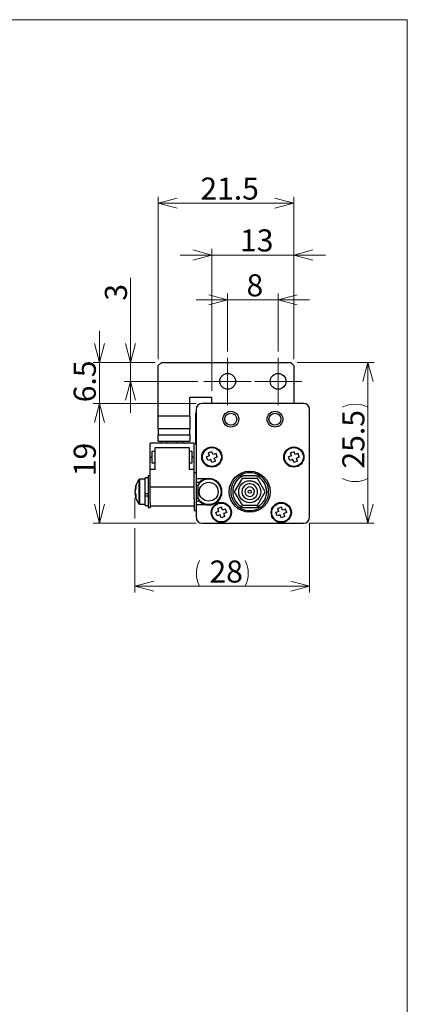
# Model space of a CAD drawing. Units: millimetres. Extents: x 20 to 204, y 10 to 285.
# Drawn here: x 135 to 197, y 129 to 285 of the extents above; entities that cross this region are included whole.
import ezdxf

# ---------------------------------------------------------------- set-up
doc = ezdxf.new("R2010")
doc.units = ezdxf.units.MM
doc.styles.add('SLDTEXTSTYLE0', font='TXT', dxfattribs={"width": 0.7, "bigfont": 'bigfont'})
doc.dimstyles.new('SLDDIMSTYLE1', dxfattribs={"dimtxt": 3.5, "dimasz": 3, "dimexe": 0, "dimexo": 0.0625, "dimgap": 0.875, "dimtad": 3, "dimdec": 1, "dimzin": 12, "dimdsep": 46, "dimtxsty": 'SLDTEXTSTYLE0', "dimblk1": 'OPEN30', "dimblk2": 'OPEN30', "dimsah": 1, "dimcen": 0.09, "dimadec": 0, "dimazin": 0, "dimtfac": 1, "dimtdec": 3, "dimtofl": 0, "dimtmove": 0, "dimatfit": 3, "dimldrblk": 'OPEN30', "dimfxl": 1, "dimtolj": 1, "dimtzin": 12, "dimarcsym": 0})

# ---------------------------------------------------------------- blocks, each defined once
blk = doc.blocks.new('_Open30')
at = {"color": 0, "linetype": 'ByBlock', "lineweight": -2}
for p, q in [((-1, 0.267949), (0, 0)), ((0, 0), (-1, -0.267949)), ((0, 0), (-1, 0))]:
    blk.add_line(p, q, dxfattribs=at)
blk = doc.blocks.new('*D17')
at = {"color": 7, "linetype": 'Continuous', "lineweight": 0}
for p, q in [((157.28, 231.13), (157.28, 256.89)), ((178.78, 231.13), (178.78, 256.89)), ((178.78, 255.89), (157.28, 255.89))]:
    blk.add_line(p, q, dxfattribs=at)
at = {"color": 7, "linetype": 'Continuous', "lineweight": 0, "xscale": 3, "yscale": 3, "rotation": 180}
blk.add_blockref('_Open30', (157.28, 255.89, -19.15), dxfattribs=at)
at = {"color": 7, "linetype": 'Continuous', "lineweight": 0, "xscale": 3, "yscale": 3}
blk.add_blockref('_Open30', (178.78, 255.89, -19.15), dxfattribs=at)
at = {"color": 7, "linetype": 'Continuous', "lineweight": 0, "insert": (163.96, 259.96), "char_height": 3.5, "attachment_point": 1, "style": 'SLDTEXTSTYLE0'}
blk.add_mtext('21.5', dxfattribs=at)
blk = doc.blocks.new('*D18')
at = {"color": 7, "linetype": 'Continuous', "lineweight": 0}
for p, q in [((165.78, 226.13), (165.78, 248.67)), ((178.78, 231.13), (178.78, 248.67)), ((165.78, 247.67), (160.78, 247.67)), ((178.78, 247.67), (165.78, 247.67)), ((178.78, 247.67), (183.78, 247.67))]:
    blk.add_line(p, q, dxfattribs=at)
at = {"color": 7, "linetype": 'Continuous', "lineweight": 0, "xscale": 3, "yscale": 3}
blk.add_blockref('_Open30', (165.78, 247.67, -19.15), dxfattribs=at)
at = {"color": 7, "linetype": 'Continuous', "lineweight": 0, "xscale": 3, "yscale": 3, "rotation": 180}
blk.add_blockref('_Open30', (178.78, 247.67, -19.15), dxfattribs=at)
at = {"color": 7, "linetype": 'Continuous', "lineweight": 0, "insert": (170.25, 251.74), "char_height": 3.5, "attachment_point": 1, "style": 'SLDTEXTSTYLE0'}
blk.add_mtext('13', dxfattribs=at)
blk = doc.blocks.new('*D19')
at = {"color": 7, "linetype": 'Continuous', "lineweight": 0}
for p, q in [((168.28, 240.55), (163.28, 240.55)), ((168.28, 232.38), (168.28, 241.55)), ((168.28, 240.55), (176.28, 240.55)), ((176.28, 232.38), (176.28, 241.55)), ((176.28, 240.55), (181.28, 240.55))]:
    blk.add_line(p, q, dxfattribs=at)
at = {"color": 7, "linetype": 'Continuous', "lineweight": 0, "xscale": 3, "yscale": 3}
for p, rotation in [((168.28, 240.55, -19.15), 360), ((176.28, 240.55, -19.15), 180)]:
    blk.add_blockref('_Open30', p, dxfattribs=dict(at, rotation=rotation))
at = {"color": 7, "linetype": 'Continuous', "lineweight": 0, "insert": (171.27, 244.62), "char_height": 3.5, "attachment_point": 1, "style": 'SLDTEXTSTYLE0'}
blk.add_mtext('8', dxfattribs=at)
blk = doc.blocks.new('*D20')
at = {"color": 7, "linetype": 'Continuous', "lineweight": 0}
for p, q in [((179.28, 230.63), (191.53, 230.63)), ((190.53, 205.13), (190.53, 230.63)), ((181.28, 205.13), (191.53, 205.13))]:
    blk.add_line(p, q, dxfattribs=at)
for centre, start, end in [((188.49, 219.47), 63.4349, 116.5651), ((188.49, 216.29), 243.4349, 296.5651)]:
    blk.add_arc(centre, 4.55, start, end, dxfattribs=at)
at = {"color": 7, "linetype": 'Continuous', "lineweight": 0, "xscale": 3, "yscale": 3}
for p, rotation in [((190.53, 230.63, -19.15), 90), ((190.53, 205.13, -19.15), 270)]:
    blk.add_blockref('_Open30', p, dxfattribs=dict(at, rotation=rotation))
at = {"color": 7, "linetype": 'Continuous', "lineweight": 0, "insert": (186.46, 213.81), "char_height": 3.5, "attachment_point": 1, "rotation": 90, "style": 'SLDTEXTSTYLE0'}
blk.add_mtext('25.5', dxfattribs=at)
blk = doc.blocks.new('*D21')
at = {"color": 7, "linetype": 'Continuous', "lineweight": 0}
for p, q in [((163.28, 224.13), (146.96, 224.13)), ((147.96, 205.13), (147.96, 224.13)), ((163.28, 205.13), (146.96, 205.13))]:
    blk.add_line(p, q, dxfattribs=at)
at = {"color": 7, "linetype": 'Continuous', "lineweight": 0, "xscale": 3, "yscale": 3}
for p, rotation in [((147.96, 224.13, -19.15), 90), ((147.96, 205.13, -19.15), 270)]:
    blk.add_blockref('_Open30', p, dxfattribs=dict(at, rotation=rotation))
at = {"color": 7, "linetype": 'Continuous', "lineweight": 0, "insert": (143.88, 212.59), "char_height": 3.5, "attachment_point": 1, "rotation": 90, "style": 'SLDTEXTSTYLE0'}
blk.add_mtext('19', dxfattribs=at)
blk = doc.blocks.new('*D22')
at = {"color": 7, "linetype": 'Continuous', "lineweight": 0}
for p, q in [((147.96, 230.63), (147.96, 235.63)), ((156.78, 230.63), (146.96, 230.63)), ((147.96, 224.13), (147.96, 230.63)), ((163.28, 224.13), (146.96, 224.13)), ((147.96, 224.13), (147.96, 219.13))]:
    blk.add_line(p, q, dxfattribs=at)
at = {"color": 7, "linetype": 'Continuous', "lineweight": 0, "xscale": 3, "yscale": 3}
for p, rotation in [((147.96, 230.63, -19.15), 270), ((147.96, 224.13, -19.15), 90)]:
    blk.add_blockref('_Open30', p, dxfattribs=dict(at, rotation=rotation))
at = {"color": 7, "linetype": 'Continuous', "lineweight": 0, "insert": (143.88, 224.32), "char_height": 3.5, "attachment_point": 1, "rotation": 90, "style": 'SLDTEXTSTYLE0'}
blk.add_mtext('6.5', dxfattribs=at)
blk = doc.blocks.new('*D23')
at = {"color": 7, "linetype": 'Continuous', "lineweight": 0}
for p, q in [((153.58, 209.13), (153.58, 205.89)), ((181.28, 205.13), (181.28, 194.14)), ((153.58, 204.37), (153.58, 194.14)), ((153.58, 195.14), (181.28, 195.14))]:
    blk.add_line(p, q, dxfattribs=at)
for centre, start, end in [((167.88, 197.18), 153.4349, 206.5651), ((166.99, 197.18), 333.4349, 26.5651)]:
    blk.add_arc(centre, 4.55, start, end, dxfattribs=at)
at = {"color": 7, "linetype": 'Continuous', "lineweight": 0, "xscale": 3, "yscale": 3, "rotation": 180}
blk.add_blockref('_Open30', (153.58, 195.14, -19.15), dxfattribs=at)
at = {"color": 7, "linetype": 'Continuous', "lineweight": 0, "xscale": 3, "yscale": 3}
blk.add_blockref('_Open30', (181.28, 195.14, -19.15), dxfattribs=at)
at = {"color": 7, "linetype": 'Continuous', "lineweight": 0, "insert": (165.4, 199.22), "char_height": 3.5, "attachment_point": 1, "style": 'SLDTEXTSTYLE0'}
blk.add_mtext('28', dxfattribs=at)
blk = doc.blocks.new('*D24')
at = {"color": 7, "linetype": 'Continuous', "lineweight": 0}
for p, q in [((152.89, 230.63), (152.89, 244.05)), ((156.78, 230.63), (151.89, 230.63)), ((152.89, 230.63), (152.89, 227.63)), ((163.53, 227.63), (151.89, 227.63)), ((152.89, 227.63), (152.89, 222.63))]:
    blk.add_line(p, q, dxfattribs=at)
at = {"color": 7, "linetype": 'Continuous', "lineweight": 0, "xscale": 3, "yscale": 3}
for p, rotation in [((152.89, 230.63, -19.15), 270), ((152.89, 227.63, -19.15), 90)]:
    blk.add_blockref('_Open30', p, dxfattribs=dict(at, rotation=rotation))
at = {"color": 7, "linetype": 'Continuous', "lineweight": 0, "insert": (148.82, 240.43), "char_height": 3.5, "attachment_point": 1, "rotation": 90, "style": 'SLDTEXTSTYLE0'}
blk.add_mtext('3', dxfattribs=at)
blk = doc.blocks.new('SW_CENTERMARKSYMBOL_4')
at = {"color": 7, "linetype": 'Continuous', "lineweight": 0}
for p, q in [((0, 2.5), (0, 3.75)), ((0, 0), (0, 2.5)), ((-2.5, 0), (-3.75, 0)), ((0, 0), (-2.5, 0)), ((0, 0), (0, -2.5)), ((0, 0), (2.5, 0)), ((2.5, 0), (3.75, 0)), ((0, -2.5), (0, -3.75))]:
    blk.add_line(p, q, dxfattribs=at)
blk = doc.blocks.new('SW_CENTERMARKSYMBOL_5')
at = {"color": 7, "linetype": 'Continuous', "lineweight": 0}
for p, q in [((0, 2.5), (0, 3.75)), ((0, 0), (0, 2.5)), ((-2.5, 0), (-3.75, 0)), ((0, 0), (-2.5, 0)), ((0, 0), (0, -2.5)), ((0, 0), (2.5, 0)), ((2.5, 0), (3.75, 0)), ((0, -2.5), (0, -3.75))]:
    blk.add_line(p, q, dxfattribs=at)

msp = doc.modelspace()

# ---------------------------------------------------------------- linework, layer by layer
at = {"color": 7, "linetype": 'Continuous', "lineweight": 0}
for p, q in [((20.26, 285), (196.76, 285)), ((196.76, 285), (196.76, 10))]:
    msp.add_line(p, q, dxfattribs=at)
at = {"color": 7, "linetype": 'Continuous', "lineweight": 30}
for p, q in [((157.78, 230.63), (157.28, 230.13)), ((157.28, 222.13), (157.28, 230.13)), ((157.78, 230.63), (178.28, 230.63)), ((178.28, 230.63), (178.78, 230.13)), ((178.78, 230.13), (178.78, 224.13)), ((162.28, 222.13), (162.28, 225.13)), ((162.28, 225.13), (165.78, 225.13)), ((165.78, 224.13), (165.78, 225.13)), ((180.28, 224.13), (164.28, 224.13)), ((162.28, 222.13), (157.28, 222.13)), ((157.28, 220.13), (157.28, 222.13)), ((162.28, 222.13), (162.28, 220.13)), ((163.23, 221.79), (163.26, 221.79)), ((163.23, 221.78), (163.23, 221.79)), ((163.23, 221.79), (163.26, 221.79)), ((163.23, 221.79), (163.23, 221.79)), ((163.23, 221.78), (163.26, 221.78)), ((163.23, 221.76), (163.23, 221.78)), ((163.26, 222.63), (163.28, 222.63)), ((163.26, 221.63), (163.26, 222.63)), ((163.28, 223.13), (163.28, 212.23)), ((181.28, 206.13), (181.28, 223.13)), ((163.23, 221.76), (163.26, 221.76)), ((163.23, 221.72), (163.23, 221.76)), ((163.23, 221.72), (163.26, 221.72)), ((163.23, 221.66), (163.23, 221.72)), ((163.23, 221.66), (163.26, 221.66)), ((163.23, 221.58), (163.23, 221.66)), ((163.23, 221.58), (163.26, 221.58)), ((163.23, 221.5), (163.23, 221.58)), ((163.23, 221.5), (163.26, 221.5)), ((163.23, 221.43), (163.23, 221.5)), ((163.23, 221.43), (163.26, 221.43)), ((163.23, 221.34), (163.23, 221.43)), ((163.23, 221.34), (163.26, 221.34)), ((163.23, 221.23), (163.23, 221.34)), ((163.23, 221.23), (163.26, 221.23)), ((163.23, 221.11), (163.23, 221.23)), ((163.23, 221.11), (163.26, 221.11)), ((163.23, 221.04), (163.23, 221.11)), ((163.23, 221.04), (163.26, 221.04)), ((163.23, 220.93), (163.23, 221.04)), ((163.23, 220.93), (163.26, 220.93)), ((163.23, 220.83), (163.23, 220.93)), ((163.23, 220.83), (163.26, 220.83)), ((163.23, 220.75), (163.23, 220.83)), ((163.23, 220.75), (163.26, 220.75)), ((163.23, 220.7), (163.23, 220.75)), ((163.23, 220.7), (163.26, 220.7)), ((163.23, 220.69), (163.26, 220.69)), ((163.23, 220.68), (163.23, 218.91)), ((163.23, 220.68), (163.26, 220.68)), ((163.28, 221.63), (163.26, 221.63)), ((163.26, 218.63), (163.26, 221.63)), ((162.28, 220.13), (157.28, 220.13)), ((157.28, 220.13), (157.28, 219.13)), ((157.28, 219.13), (162.28, 219.13)), ((157.28, 218.13), (157.28, 219.13)), ((162.28, 219.13), (162.28, 220.13)), ((162.28, 219.13), (162.28, 218.13)), ((163.23, 218.91), (163.26, 218.91)), ((163.23, 218.89), (163.26, 218.89)), ((163.23, 218.85), (163.23, 218.89)), ((163.23, 218.85), (163.26, 218.85)), ((163.23, 218.83), (163.23, 218.85)), ((163.23, 218.83), (163.26, 218.83)), ((163.23, 218.81), (163.23, 218.83)), ((163.23, 218.81), (163.26, 218.81)), ((163.23, 218.81), (163.26, 218.81)), ((163.23, 218.81), (163.23, 218.81)), ((163.23, 218.77), (163.23, 218.81)), ((163.23, 218.77), (163.26, 218.77)), ((163.23, 218.71), (163.23, 218.77)), ((163.23, 218.71), (163.26, 218.71)), ((163.23, 218.67), (163.23, 218.71)), ((163.23, 218.67), (163.26, 218.67)), ((163.23, 218.64), (163.23, 218.67)), ((155.98, 215.63), (155.98, 217.83)), ((162.98, 217.83), (155.98, 217.83)), ((156.78, 213.63), (156.78, 217.13)), ((156.78, 217.13), (162.18, 217.13)), ((157.28, 218.13), (162.28, 218.13)), ((157.73, 218.13), (157.73, 217.83)), ((158.63, 217.83), (158.63, 218.13)), ((160.33, 217.83), (160.33, 218.13)), ((161.23, 217.83), (161.23, 218.13)), ((162.18, 217.13), (162.18, 213.63)), ((162.98, 215.63), (162.98, 217.83)), ((163.23, 218.64), (163.26, 218.64)), ((163.23, 218.63), (163.23, 218.64)), ((163.23, 218.63), (163.26, 218.63)), ((163.26, 218.63), (163.28, 218.63)), ((163.26, 217.63), (163.26, 218.63)), ((163.28, 217.63), (163.26, 217.63)), ((155.98, 213.63), (155.98, 215.63)), ((155.98, 215.63), (156.28, 215.63)), ((156.78, 216.53), (156.28, 216.53)), ((156.28, 216.53), (156.28, 214.73)), ((162.68, 216.53), (162.18, 216.53)), ((162.68, 214.73), (162.68, 216.53)), ((162.98, 215.63), (162.68, 215.63)), ((162.98, 213.63), (162.98, 215.63)), ((165.4, 215.81), (164.93, 215.64)), ((165.13, 215.08), (164.93, 215.64)), ((165.8, 216.48), (165.23, 216.28)), ((165.4, 215.81), (165.23, 216.28)), ((165.97, 216.01), (165.8, 216.48)), ((166.44, 216.18), (165.97, 216.01)), ((166.64, 215.61), (166.17, 215.45)), ((166.64, 215.61), (166.44, 216.18)), ((178.4, 215.81), (177.93, 215.64)), ((178.13, 215.08), (177.93, 215.64)), ((178.8, 216.48), (178.23, 216.28)), ((178.4, 215.81), (178.23, 216.28)), ((178.97, 216.01), (178.8, 216.48)), ((179.44, 216.18), (178.97, 216.01)), ((179.64, 215.61), (179.17, 215.45)), ((179.64, 215.61), (179.44, 216.18)), ((156.28, 214.73), (156.78, 214.73)), ((162.18, 214.73), (162.68, 214.73)), ((165.6, 215.25), (165.13, 215.08)), ((165.77, 214.77), (165.6, 215.25)), ((166.33, 214.98), (165.77, 214.77)), ((166.33, 214.98), (166.17, 215.45)), ((178.6, 215.25), (178.13, 215.08)), ((178.77, 214.77), (178.6, 215.25)), ((179.33, 214.98), (178.77, 214.77)), ((179.33, 214.98), (179.17, 215.45)), ((155.98, 212.63), (155.68, 212.63)), ((155.68, 212.63), (155.68, 207.63)), ((155.98, 210.83), (155.98, 213.63)), ((156.78, 213.63), (155.98, 213.63)), ((162.98, 213.63), (162.18, 213.63)), ((162.98, 210.83), (162.98, 213.63)), ((163.28, 213.13), (162.98, 213.13)), ((170.13, 212.63), (170.76, 212.63)), ((172.8, 212.63), (170.76, 212.63)), ((172.8, 212.63), (173.44, 212.63)), ((154.23, 208.84), (154.23, 212.06)), ((155.18, 212.13), (154.37, 212.13)), ((154.37, 208.8), (154.37, 212.13)), ((155.68, 212.33), (155.18, 212.33)), ((155.18, 209.83), (155.18, 212.33)), ((163.28, 212.23), (165.28, 212.23)), ((163.28, 212.23), (163.28, 211.93)), ((163.28, 211.93), (163.28, 208.33)), ((163.58, 211.13), (163.28, 211.13)), ((163.58, 211.63), (163.7, 211.63)), ((163.58, 211.18), (163.58, 209.08)), ((167.13, 211.13), (167.02, 211.13)), ((167.18, 210.75), (167.18, 211.02)), ((170.56, 212.25), (169.33, 210.13)), ((173.01, 212.25), (170.56, 212.25)), ((174.23, 210.13), (173.01, 212.25)), ((153.62, 210.57), (153.62, 210.58)), ((153.62, 210.57), (153.71, 210.57)), ((153.62, 210.56), (153.62, 210.49)), ((153.62, 210.25), (153.62, 210.4)), ((153.62, 210.05), (153.62, 210.25)), ((153.62, 210.05), (153.62, 210)), ((153.62, 210), (153.62, 209.86)), ((153.62, 209.69), (153.62, 209.77)), ((153.68, 209.77), (153.62, 209.77)), ((153.72, 209.7), (153.62, 209.69)), ((153.62, 209.68), (153.62, 209.69)), ((155.18, 209.83), (155.68, 209.83)), ((155.18, 209.55), (155.18, 209.83)), ((155.18, 209.55), (155.18, 209.49)), ((155.18, 209.49), (155.68, 209.49)), ((155.18, 207.93), (155.18, 209.49)), ((155.68, 209.82), (155.2, 209.82)), ((162.98, 210.83), (155.98, 210.83)), ((155.98, 208.39), (155.98, 210.83)), ((162.98, 209), (162.98, 210.83)), ((167.18, 209.23), (167.18, 209.46)), ((169.33, 210.13), (170.56, 208.01)), ((173.01, 208.01), (174.23, 210.13)), ((154.23, 208.2), (154.23, 208.84)), ((154.37, 208.13), (154.37, 208.8)), ((154.37, 208.13), (155.18, 208.13)), ((155.18, 207.93), (155.68, 207.93)), ((155.98, 208.39), (155.98, 207.63)), ((162.98, 207.83), (155.98, 207.83)), ((162.98, 209), (162.98, 207.13)), ((163.28, 209.13), (163.58, 209.13)), ((163.28, 208.33), (163.28, 208.03)), ((165.28, 208.03), (163.28, 208.03)), ((163.28, 208.03), (163.28, 206.13)), ((163.7, 208.63), (163.58, 208.63)), ((167.02, 209.13), (167.13, 209.13)), ((170.56, 208.01), (173.01, 208.01)), ((155.68, 207.63), (155.98, 207.63)), ((162.98, 207.13), (163.28, 207.13)), ((166.9, 207.01), (166.43, 206.84)), ((166.63, 206.28), (166.43, 206.84)), ((167.1, 206.45), (166.63, 206.28)), ((167.3, 207.68), (166.73, 207.48)), ((166.9, 207.01), (166.73, 207.48)), ((167.27, 205.97), (167.1, 206.45)), ((167.83, 206.18), (167.27, 205.97)), ((167.47, 207.21), (167.3, 207.68)), ((167.94, 207.38), (167.47, 207.21)), ((168.14, 206.81), (167.67, 206.65)), ((167.83, 206.18), (167.67, 206.65)), ((168.14, 206.81), (167.94, 207.38)), ((170.76, 207.63), (170.13, 207.63)), ((170.76, 207.63), (172.8, 207.63)), ((173.44, 207.63), (172.8, 207.63)), ((176.4, 207.01), (175.93, 206.84)), ((176.13, 206.28), (175.93, 206.84)), ((176.6, 206.45), (176.13, 206.28)), ((176.8, 207.68), (176.23, 207.48)), ((176.4, 207.01), (176.23, 207.48)), ((176.77, 205.97), (176.6, 206.45)), ((177.33, 206.18), (176.77, 205.97)), ((176.97, 207.21), (176.8, 207.68)), ((177.44, 207.38), (176.97, 207.21)), ((177.64, 206.81), (177.17, 206.65)), ((177.33, 206.18), (177.17, 206.65)), ((177.64, 206.81), (177.44, 207.38)), ((164.28, 205.13), (180.28, 205.13))]:
    msp.add_line(p, q, dxfattribs=at)
at = {"color": 7, "linetype": 'Continuous', "lineweight": 30, "flags": 128}
msp.add_lwpolyline([(153.62, 209.86), (153.63, 209.79), (153.63, 209.77)], dxfattribs=at)
at = {"color": 7, "linetype": 'Continuous', "lineweight": 30}
for centre, radius in [((168.28, 227.63), 1.25), ((176.28, 227.63), 1.25), ((168.78, 221.63), 1.25), ((168.78, 221.63), 0.95), ((175.78, 221.63), 1.25), ((175.78, 221.63), 0.95), ((165.78, 215.63), 1.6), ((165.78, 215.63), 1.5), ((178.78, 215.63), 1.6), ((178.78, 215.63), 1.5), ((171.78, 210.13), 3.25), ((165.28, 210.13), 1.5), ((171.78, 210.13), 1.75), ((171.78, 210.13), 0.25), ((167.28, 206.83), 1.6), ((167.28, 206.83), 1.5), ((176.78, 206.83), 1.6), ((176.78, 206.83), 1.5)]:
    msp.add_circle(centre, radius, dxfattribs=at)
for centre, radius, start, end in [((164.28, 223.13), 1, 90, 180), ((180.28, 223.13), 1, 0, 90), ((171.78, 210.13), 3, 123.5573, 236.4427), ((171.78, 210.13), 2.7, 112.1916, 247.8084), ((171.78, 210.13), 3, 56.4427, 123.5573), ((171.78, 210.13), 2.7, 292.1916, 67.8084), ((171.78, 210.13), 3, 303.5573, 56.4427), ((156.78, 210.13), 3.2, 142.9401, 171.8699), ((155.46, 210.27), 1.87, 156.7051, 170.6714), ((155.31, 210.85), 1.57, 174.1616, 185.8384), ((154.37, 211.95), 0.18, 90, 142.9401), ((163.58, 211.93), 0.3, 180, 270), ((165.28, 210.13), 2, 211.7883, 148.2117), ((163.7, 211.93), 0.3, 270, 311.4096), ((165.28, 210.13), 2.1, 90, 131.4096), ((165.28, 210.13), 2.1, 270, 90), ((171.78, 210.13), 1.25, 120, 300), ((171.78, 210.13), 0.75, 30, 210), ((171.78, 210.13), 1.25, 300, 120), ((155.46, 209.95), 1.87, 156.7051, 170.6714), ((156.39, 210.04), 2.8, 169.2565, 172.6122), ((155.14, 210.33), 1.55, 190.4597, 205.7635), ((155.44, 210.3), 1.85, 189.2797, 199.4037), ((154.1, 209.93), 0.508, 198.9071, 207.7846), ((155.14, 209.97), 1.55, 190.4597, 205.7635), ((156.78, 210.13), 3.2, 188.1301, 217.0599), ((155.7, 209.48), 1.96, 174.7754, 185.2246), ((171.78, 210.13), 0.75, 210, 30), ((154.37, 208.31), 0.18, 217.0599, 270), ((163.58, 208.33), 0.3, 90, 180), ((163.7, 208.33), 0.3, 48.5904, 90), ((165.28, 210.13), 2.1, 228.5904, 270), ((171.78, 210.13), 3, 236.4427, 303.5573), ((164.28, 206.13), 1, 180, 270), ((180.28, 206.13), 1, 270, 0)]:
    msp.add_arc(centre, radius, start, end, dxfattribs=at)

# ---------------------------------------------------------------- block references
at = {"color": 7, "linetype": 'Continuous', "lineweight": 0}
for name, p in [('SW_CENTERMARKSYMBOL_4', (168.28, 227.63)), ('SW_CENTERMARKSYMBOL_5', (176.28, 227.63))]:
    msp.add_blockref(name, p, dxfattribs=at)

# ---------------------------------------------------------------- dimensions: what is measured, and where the dimension line sits
for base, p1, p2, picture, middle in [((157.28, 255.89), (178.78, 230.13), (157.28, 230.13), '*D17', (168.03, 255.89)), ((165.78, 247.67), (178.78, 230.13), (165.78, 225.13), '*D18', (172.28, 247.67)), ((176.28, 240.55), (168.28, 231.38), (176.28, 231.38), '*D19', (172.28, 240.55))]:
    dim = msp.add_linear_dim(base=base, p1=p1, p2=p2, dimstyle='SLDDIMSTYLE1', override={"dimtxt": 3.5, "dimasz": 3, "dimexe": 1, "dimexo": 1, "dimgap": 1.524, "dimtad": 3, "dimtih": 0, "dimtoh": 0, "dimzin": 12, "dimtzin": 12}, dxfattribs=at)
    dim.commit()
    dim.dimension.update_dxf_attribs({"geometry": picture, "text_midpoint": middle, "dimtype": 160})
for base, p1, p2, picture, middle in [((152.89, 227.63), (157.78, 230.63), (164.53, 227.63), '*D24', (152.89, 241.44)), ((147.96, 230.63), (164.28, 224.13), (157.78, 230.63), '*D22', (147.96, 227.38)), ((147.96, 224.13), (164.28, 205.13), (164.28, 224.13), '*D21', (147.96, 214.63))]:
    dim = msp.add_linear_dim(base=base, p1=p1, p2=p2, angle=90, dimstyle='SLDDIMSTYLE1', override={"dimtxt": 3.5, "dimasz": 3, "dimexe": 1, "dimexo": 1, "dimgap": 1.524, "dimtad": 3, "dimtih": 0, "dimtoh": 0, "dimzin": 12, "dimtzin": 12}, dxfattribs=at)
    dim.commit()
    dim.dimension.update_dxf_attribs({"geometry": picture, "text_midpoint": middle, "dimtype": 160})
dim = msp.add_linear_dim(base=(190.53, 230.63), p1=(180.28, 205.13), p2=(178.28, 230.63), angle=90, text='(<>)', dimstyle='SLDDIMSTYLE1', override={"dimtxt": 3.5, "dimasz": 3, "dimexe": 1, "dimexo": 1, "dimgap": 1.524, "dimtad": 3, "dimtih": 0, "dimtoh": 0, "dimzin": 12, "dimtzin": 12}, dxfattribs=at)
dim.commit()
dim.dimension.update_dxf_attribs({"geometry": '*D20', "text_midpoint": (190.53, 217.88), "dimtype": 160})
dim = msp.add_linear_dim(base=(181.28, 195.14), p1=(153.58, 210.13), p2=(181.28, 206.13), text='(28)', dimstyle='SLDDIMSTYLE1', override={"dimtxt": 3.5, "dimasz": 3, "dimexe": 1, "dimexo": 1, "dimgap": 1.524, "dimtad": 3, "dimtih": 0, "dimtoh": 0, "dimzin": 12, "dimtzin": 12}, dxfattribs=at)
dim.commit()
dim.dimension.update_dxf_attribs({"geometry": '*D23', "text_midpoint": (167.43, 195.14), "dimtype": 160})

doc.saveas('drawing.dxf')
